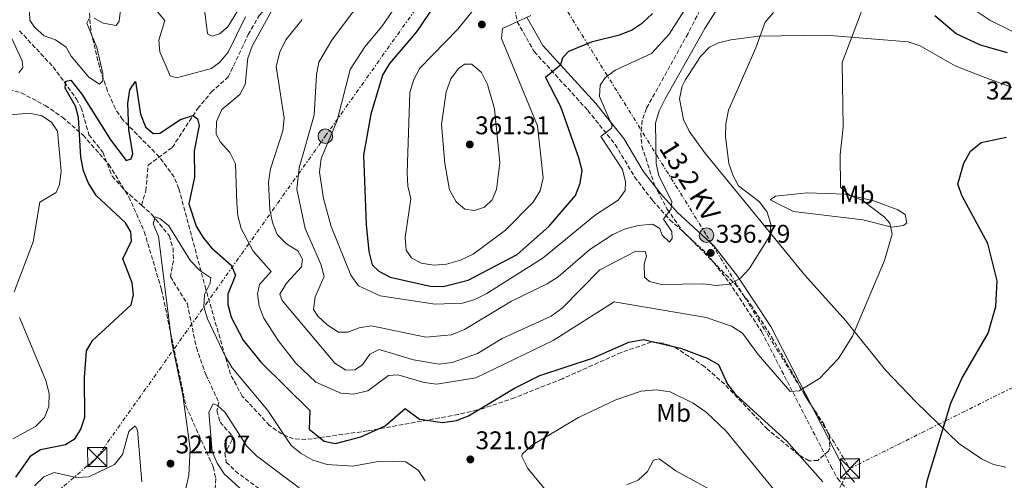
# Model space of a CAD drawing. Units: metres. Extents: x 612003 to 615503, y 4657612 to 4659980.
# Drawn here: x 613448 to 613833, y 4658523 to 4658703 of the extents above; entities that cross this region are included whole.
import ezdxf
from ezdxf.enums import TextEntityAlignment as Align

# ---------------------------------------------------------------- set-up
doc = ezdxf.new("R2010")
doc.units = ezdxf.units.M
doc.header["$MEASUREMENT"] = 0
doc.linetypes.add('DGN Style 3', pattern=[2.435890702152634, 1.739921930109024, -0.6959687720436097])
doc.linetypes.add('DGN Style 7', pattern=[3.4798438602180486, 1.565929737098122, -0.6959687720436097, 0.5219765790327072, -0.6959687720436097])
for name, color, linetype, lineweight in [('Camino', 7, 'DGN Style 3', 0), ('Cota de punto acotado terreno', 7, 'Continuous', 0), ('Curva de nivel directora', 30, 'Continuous', 30), ('Curva de nivel intermedia', 30, 'Continuous', 0), ('Etiqueta de uso rústico', 92, 'Continuous', 0), ('Línea de cambio de uso (parcela vista)', 92, 'Continuous', 0), ('Línea eléctrica', 6, 'DGN Style 7', 0), ('Margen derecho', 7, 'Continuous', 0), ('Nave industrial', 1, 'Continuous', 13), ('Poste tendido eléctrico', 7, 'Continuous', 0), ('Punto acotado terreno (símbolo)', 7, 'Continuous', 0), ('Tensión línea eléctrica', 7, 'Continuous', 0), ('Torre eléctrica', 7, 'Continuous', 0), ('Vaguada', 142, 'DGN Style 3', 13), ('Zona arbolada', 92, 'DGN Style 3', 0)]:
    doc.layers.add(name, color=color, linetype=linetype, lineweight=lineweight)
doc.styles.add('Style-Arial', font='arial.ttf')

# ---------------------------------------------------------------- blocks, each defined once
blk = doc.blocks.new('5PATER')
at = {"layer": 'Punto acotado terreno (símbolo)', "linetype": 'Continuous', "lineweight": 0}
h = blk.add_hatch(color=51, dxfattribs=at)
edge = h.paths.add_edge_path()
edge.add_ellipse((0, 0), major_axis=(-0.1095731443231308, -0.1110710700762829), ratio=0.9994222409660317, start_angle=0, end_angle=360)
blk = doc.blocks.new('5TME')
at = {"layer": 'Nave industrial', "color": 7, "linetype": 'Continuous', "lineweight": 0}
for p, q in [((-0.375, 0.375), (0.375, -0.375)), ((0.3723, 0.3776), (-0.3716, -0.3784))]:
    blk.add_line(p, q, dxfattribs=at)
at = {"layer": 'Nave industrial', "color": 7, "linetype": 'Continuous', "lineweight": 0, "flags": 128}
blk.add_lwpolyline([(-0.375, -0.375), (0.375, -0.375), (0.375, 0.375), (-0.375, 0.375), (-0.3716, -0.3784)], dxfattribs=at)
blk = doc.blocks.new('5PELE')
at = {"layer": 'Nave industrial', "linetype": 'Continuous', "lineweight": 0}
h = blk.add_hatch(color=9, dxfattribs=at)
edge = h.paths.add_edge_path()
edge.add_arc((-2.000000476837158e-05, 0), 0.2850000000000001, 0, 360)
at = {"layer": 'Nave industrial', "color": 252, "linetype": 'Continuous', "lineweight": 0}
blk.add_circle((-2.000000476837158e-05, 0), 0.2850000000000001, dxfattribs=at)

msp = doc.modelspace()

# ---------------------------------------------------------------- linework, layer by layer
at = {"layer": 'Camino', "color": 7, "linetype": 'DGN Style 3', "lineweight": 0}
msp.add_polyline3d([(613640.7299999995, 4658712.270000001, 355.2100000000063), (613642.8700000008, 4658702.469999999, 353.0700000000069), (613649.489999997, 4658690.79, 350.6699999999983), (613670.510000001, 4658667.75, 344.4900000000052), (613681.1999999997, 4658654.41, 343.2299999999959), (613688.7899999982, 4658641.670000002, 341.300000000003), (613695.8700000015, 4658632.45, 339.8699999999953), (613702.6299999985, 4658624.899999999, 338.6199999999954), (613716.870000001, 4658611.820000002, 335.6900000000023), (613725.7899999993, 4658600.469999999, 334.3099999999978), (613738.5399999989, 4658581.030000002, 331.2899999999936), (613765.589999999, 4658528.469999999, 326.050000000003), (613768.2499999988, 4658523.65, 325.6600000000034), (613772.1799999983, 4658519.010000003, 325.3099999999976)], dxfattribs=at)
at = {"layer": 'Curva de nivel directora', "color": 30, "linetype": 'Continuous', "lineweight": 30, "flags": 128}
for points, elevation in [([(613615.0799999987, 4658715.750000001), (613603.4299999989, 4658698.510000001), (613592.8699999999, 4658686.100000001), (613590.1499999998, 4658681.560000001), (613585.619999999, 4658666.210000002), (613582.6900000009, 4658650.230000001), (613583.8099999984, 4658623.060000002), (613584.7699999996, 4658612.449999999), (613586.0999999995, 4658607.310000001), (613588.6900000002, 4658604.74), (613593.1000000001, 4658602.390000002), (613608.8600000005, 4658598.949999999), (613613.9000000006, 4658598.83), (613623.6699999984, 4658601.270000001), (613642.7900000004, 4658611.27), (613655.2999999984, 4658622.210000001), (613665.6899999998, 4658634.460000002), (613667.5499999995, 4658639.27), (613668.229999999, 4658644.230000001), (613667.0399999998, 4658649.2), (613659.8799999984, 4658669.08), (613653.9999999999, 4658680.720000001), (613659.9799999989, 4658685.689999999), (613660.739999999, 4658688.500000002), (613663.1199999994, 4658690.870000001), (613672.3799999997, 4658694.65), (613682.9000000008, 4658697.300000002), (613687.5499999998, 4658699.140000001), (613691.8499999981, 4658702.050000001), (613695.8099999989, 4658705.660000001)], 350), ([(613834.73, 4658690.300000001), (613824.1399999995, 4658693.330000003), (613814.5799999997, 4658697.699999999), (613806.3200000008, 4658704.730000001)], 325), ([(613446.6100000008, 4658524.090000001), (613452.6799999992, 4658532.58), (613456.3699999996, 4658534.910000001), (613466.0799999991, 4658536.84), (613469.8299999998, 4658539.310000002), (613472.0599999983, 4658542.840000002), (613473.7100000001, 4658547.640000001), (613473.5800000007, 4658563.119999999), (613474.3499999995, 4658573.57), (613476.6699999995, 4658577.660000001), (613491.7599999993, 4658591.630000001), (613492.7499999994, 4658595.529999999), (613492.1500000004, 4658600.170000002), (613488.4800000002, 4658609.560000001), (613491.9400000002, 4658616.609999999), (613491.69, 4658620.180000001), (613489.5799999998, 4658623.680000002), (613478.0699999987, 4658634.360000002), (613474.9699999986, 4658639.439999999), (613473.1400000001, 4658644.090000001), (613472.1199999988, 4658649.45), (613471.229999999, 4658664.92), (613470.0800000002, 4658669.380000002), (613465.9299999995, 4658676.449999999), (613466.2899999993, 4658679.160000001), (613468.1899999992, 4658679.570000002), (613472.55, 4658674.08), (613483.6900000002, 4658656.17), (613489.9100000008, 4658648.140000001), (613491.8599999998, 4658648.76), (613492.4099999998, 4658650.730000001), (613490.9000000008, 4658660.26), (613490.5199999987, 4658670.49), (613491.3099999999, 4658675.850000001), (613493.5599999985, 4658679.109999999), (613495.4400000006, 4658666.230000001), (613497.3699999995, 4658661.270000001), (613500.4499999996, 4658658.74), (613502.989999999, 4658658.850000001), (613511.1499999994, 4658664.109999999), (613515.8900000004, 4658665.780000002), (613517.7999999991, 4658664.450000001), (613518.4000000004, 4658661.869999999), (613516.4899999994, 4658651.960000001), (613516.5899999999, 4658641.650000002), (613514.3899999983, 4658631.150000001), (613517.2499999992, 4658622.460000001), (613519.8499999987, 4658618.12), (613523.2399999995, 4658613.910000001), (613530.9699999989, 4658607.070000002), (613532.6200000006, 4658603.260000001), (613529.5699999996, 4658595.740000002), (613529.5800000007, 4658591.750000002), (613530.8999999994, 4658586.750000002), (613535.6299999991, 4658577.810000001), (613542.5800000007, 4658569.12), (613561.7299999993, 4658550.170000001), (613561.4299999998, 4658542.859999999), (613567.2699999983, 4658538.190000001), (613571.7299999995, 4658537.330000003), (613581.6699999993, 4658539.960000004), (613591.2099999991, 4658544.220000001), (613598.9899999998, 4658550.970000001), (613604.6600000004, 4658546.76), (613613.6399999993, 4658545.560000001), (613619.1499999989, 4658546.350000001), (613623.8099999992, 4658548.160000001), (613641.7699999989, 4658559.010000001), (613651.72, 4658563.970000001), (613672.3899999986, 4658570.75), (613686.6, 4658577.000000002), (613692.2899999984, 4658578.060000001), (613706.8199999994, 4658574.640000002), (613717.2599999999, 4658570.680000001), (613721.6099999996, 4658568.199999999), (613725.1500000001, 4658560.53), (613728.2900000005, 4658556.490000002), (613748.2499999985, 4658538.390000002), (613762.4199999995, 4658522.32)], 325), ([(613775.5899999992, 4658513.090000001), (613794.6699999988, 4658505.470000002), (613800.25, 4658513.100000001), (613802.4899999996, 4658517.57), (613803.3500000001, 4658522.670000001), (613812.4899999998, 4658553.080000001), (613816.8999999998, 4658562.689999999), (613827.1999999996, 4658580.510000001), (613830.1099999998, 4658590.890000002), (613830.6300000006, 4658601.050000003), (613826.9899999994, 4658615.67), (613816.9899999994, 4658634.090000001), (613815.2699999983, 4658638.810000001), (613817.6799999999, 4658647.09), (613820.2799999994, 4658651.779999999), (613824.4399999991, 4658655.210000001), (613834.2699999994, 4658657.28)], 325)]:
    msp.add_lwpolyline(points, dxfattribs=dict(at, elevation=elevation))
at = {"layer": 'Curva de nivel intermedia', "color": 30, "linetype": 'Continuous', "lineweight": 0, "flags": 128}
for points, elevation in [([(613447.780000002, 4658682.41), (613449.4400000006, 4658684.55), (613449.1200000008, 4658687.08), (613435.910000001, 4658715.529999999)], 330.0000000000001), ([(613519.5899999995, 4658714.81), (613521.6799999994, 4658697.65), (613523.5500000002, 4658696.850000001), (613526.3100000008, 4658697.67), (613529.6200000009, 4658700.520000001), (613534.9200000005, 4658709.15)], 334.9999999999999), ([(613580.0399999999, 4658708.220000001), (613570.3400000016, 4658695.29), (613565.2699999998, 4658686.67), (613564.3199999998, 4658681.680000001), (613563.35, 4658665.800000001), (613557.5000000005, 4658645.269999999), (613556.6700000011, 4658636.869999999), (613559.9500000001, 4658621.539999997), (613565.9800000007, 4658607.470000001), (613567.3399999996, 4658602.63), (613563.7900000003, 4658594.710000001), (613563.1200000017, 4658589.730000001), (613564.8099999994, 4658587.149999999), (613568.4600000016, 4658583.73), (613572.97, 4658580.909999999), (613576.5500000007, 4658580.890000001), (613580.9699999997, 4658582.580000001), (613585.9000000006, 4658583.42), (613607.1200000015, 4658578.939999999), (613617.1999999998, 4658579.890000001), (613622.2800000004, 4658581.91), (613640.610000001, 4658593.090000001), (613654.6500000004, 4658599.87), (613658.9400000018, 4658602.519999999), (613671.3200000003, 4658613.31), (613680.3400000016, 4658619.189999999), (613684.89, 4658621.24), (613690.1900000018, 4658622.65), (613695.7500000007, 4658623.17), (613698.6900000002, 4658621.52), (613699.5700000006, 4658618.9), (613702.4500000018, 4658616.150000001), (613703.5200000004, 4658617.53), (613703.4000000019, 4658620.269999998), (613700.1600000008, 4658625.140000001), (613703.1300000013, 4658629.220000001), (613703.3200000013, 4658632.039999999), (613698.3300000002, 4658642.079999999), (613697.2300000006, 4658646.960000001), (613696.9300000009, 4658662.779999999), (613698.3500000003, 4658667.569999999), (613700.7000000017, 4658672.23), (613716.3300000001, 4658699.82), (613727.2100000009, 4658717.26)], 340.0000000000001), ([(613477.3300000011, 4658703.890000001), (613480.9100000019, 4658701.869999998), (613485.9299999998, 4658700.989999999), (613487.1200000012, 4658702.659999999), (613488.1500000015, 4658711.400000001)], 330.0000000000001), ([(613598.5300000015, 4658713.259999998), (613589.8600000013, 4658700.599999999), (613583.2200000006, 4658692.659999999), (613577.5600000012, 4658683.749999999), (613572.3600000021, 4658663.760000001), (613566.2000000019, 4658648.949999998), (613565.5600000004, 4658643.529999999), (613567.0900000016, 4658633.289999999), (613570.0900000011, 4658622.289999999), (613577.8000000003, 4658603.259999999), (613580.7199999995, 4658599.05), (613589.230000001, 4658595.140000001), (613610.8099999994, 4658591.859999999), (613621.4500000011, 4658592.270000001), (613626.25, 4658593.689999999), (613630.9800000018, 4658596.05), (613653.0000000007, 4658610.02), (613673.5199999998, 4658626.890000001), (613682.4100000013, 4658632.550000001), (613685.1100000013, 4658636.319999999), (613685.2800000012, 4658639.71), (613684.0400000006, 4658644.560000001), (613675.5400000003, 4658657.54), (613679.8200000006, 4658660.83), (613680.0000000016, 4658661.639999999), (613675.1200000001, 4658673.199999999), (613675.3600000015, 4658677.560000001), (613677.2900000004, 4658680.449999998), (613681.230000001, 4658683.539999999), (613695.4700000014, 4658690.07), (613702.310000001, 4658697.63), (613710.8700000017, 4658710.949999999)], 345.0000000000001), ([(613629.4599999997, 4658711.779999998), (613619.6699999997, 4658699.600000001), (613604.79, 4658684.289999999), (613602.4200000007, 4658679.880000001), (613600.8200000004, 4658674.789999999), (613599.8500000003, 4658643.25), (613600.0800000007, 4658638.099999998), (613601.2699999998, 4658633.09), (613598.9699999996, 4658617.99), (613599.4600000014, 4658612.99), (613601.5300000012, 4658609.98), (613605.2599999994, 4658607.970000001), (613610.1900000003, 4658607.149999999), (613615.1900000004, 4658607.480000001), (613620.6700000011, 4658609.060000001), (613625.5999999996, 4658611.41), (613638.2199999995, 4658620.78), (613649.1699999997, 4658631.779999999), (613651.7900000014, 4658636.209999999), (613653.0099999997, 4658641.310000001), (613650.8700000006, 4658661.749999999), (613636.6600000015, 4658695.92), (613637.0800000017, 4658699.74), (613648.2100000007, 4658704.930000001)], 355.0000000000001), ([(613502.0800000012, 4658706.340000001), (613504.9400000002, 4658702.890000001), (613502.6600000003, 4658695.220000001), (613503.0600000003, 4658690.640000001), (613507.020000001, 4658681.230000001), (613509.5700000013, 4658680.430000001), (613523.2100000004, 4658684.09), (613526.5400000009, 4658686.66), (613529.7100000003, 4658690.529999998), (613536.5099999999, 4658704.310000001)], 330.0000000000001), ([(613547.4700000011, 4658708.050000001), (613539.1100000015, 4658692.86), (613537.4599999997, 4658688.140000001), (613536.3900000014, 4658677.929999999), (613534.2600000012, 4658673.92), (613527.2500000016, 4658668.05), (613525.1700000007, 4658663.359999998), (613525.040000001, 4658658.460000001), (613526.7100000007, 4658655.28), (613530.3699999999, 4658651.270000001), (613532.6500000019, 4658646.819999999), (613533.0900000001, 4658631.429999999), (613533.5800000017, 4658626.439999999), (613534.8899999993, 4658621.509999999), (613539.5400000006, 4658612.630000001), (613546.6399999997, 4658604.600000001), (613542.0300000006, 4658599.499999999), (613541.2599999995, 4658595.929999999), (613541.9500000002, 4658591.019999999), (613543.7500000017, 4658586.359999998), (613549.2600000014, 4658577.59), (613556.270000001, 4658568.699999998), (613564.1000000008, 4658561.269999999), (613573.8399999995, 4658557.010000001), (613578.8300000007, 4658556.670000001), (613584.3700000017, 4658557.96), (613592.49, 4658563.91), (613596.1100000008, 4658564.239999999), (613606.4500000008, 4658561.190000001), (613611.4100000006, 4658560.58), (613626.6700000003, 4658563.029999999), (613656.9900000005, 4658577.659999999), (613680.7700000006, 4658592.78), (613716.870000001, 4658586.600000001), (613726.6800000012, 4658583.24), (613731.0100000007, 4658580.509999999), (613737.1300000007, 4658572.199999998), (613749.7000000014, 4658557.679999999), (613753.2000000017, 4658557.929999999), (613761.2200000014, 4658562.779999999), (613768.6199999999, 4658570.59), (613774.0500000014, 4658579.38), (613786.6100000008, 4658608.980000001), (613789.5999999993, 4658619.24), (613788.740000001, 4658623.59), (613786.4900000002, 4658626.109999998), (613777.9100000015, 4658632.600000001), (613773.0900000003, 4658634.460000002), (613769.3500000008, 4658637.699999998), (613769.2100000001, 4658650.359999998), (613770.4400000017, 4658661.189999999), (613770.0400000014, 4658686.449999999), (613777.6100000021, 4658706.52)], 330.0000000000001), ([(613452.0300000011, 4658706.289999999), (613452.1800000009, 4658703.130000001), (613454.0400000005, 4658700.300000001), (613457.7199999996, 4658696.92), (613462.2400000015, 4658695.380000002), (613466.3499999996, 4658692.539999999), (613468.3300000001, 4658688.989999998), (613475.2600000014, 4658680.739999998), (613479.4400000012, 4658677.939999998), (613480.6600000015, 4658679.270000001), (613480.7300000008, 4658682.23), (613478.4199999997, 4658692.33), (613474.440000001, 4658701.890000001), (613475.4600000002, 4658703.96)], 330.0000000000001), ([(613558.7499999999, 4658703.350000001), (613552.3300000003, 4658695.399999999), (613550.0199999993, 4658690.490000002), (613548.5599999996, 4658684.930000001), (613551.7300000014, 4658664.63), (613551.11, 4658659.769999999), (613546.32, 4658644.83), (613545.5100000009, 4658639.679999999), (613546.0100000015, 4658628.769999999), (613547.0599999998, 4658623.819999999), (613548.9000000015, 4658619.180000001), (613552.5400000005, 4658615.46), (613556.9999999997, 4658612.680000001), (613558.8100000002, 4658609.51), (613558.4800000016, 4658606.449999998), (613552.5300000015, 4658600.109999999), (613550.0300000004, 4658595.76), (613550.8799999999, 4658593.249999999), (613571.4900000005, 4658568.699999998), (613575.810000001, 4658565.949999998), (613579.3899999994, 4658566.080000001), (613582.3399999999, 4658568.15)], 334.9999999999999), ([(613582.3399999999, 4658568.15), (613585.2200000011, 4658572.279999998), (613588.8800000001, 4658574.050000002), (613602.2400000021, 4658570.050000001), (613612.3200000004, 4658568.369999999), (613617.4600000014, 4658569.060000001), (613627.2800000005, 4658572.569999999), (613636.97, 4658578.369999999), (613656.1800000013, 4658587.17), (613660.4999999999, 4658590.23), (613675.2000000007, 4658605.259999999), (613689.270000001, 4658612.59), (613692.9299999999, 4658612.439999999), (613693.4700000009, 4658610.689999999), (613692.6000000014, 4658607.460000001), (613692.6300000005, 4658602.449999999), (613694.66, 4658600.719999999), (613699.2900000013, 4658599.529999998), (613715.730000001, 4658599.81), (613720.7300000011, 4658599.13), (613725.9900000005, 4658599.710000001), (613730.2999999999, 4658602.020000001), (613733.6300000004, 4658605.750000001), (613741.7100000005, 4658618.67), (613742.0800000017, 4658623.23), (613740.6500000011, 4658627.880000001), (613737.7000000007, 4658631.92), (613729.4599999995, 4658638.17), (613727.3200000004, 4658642.079999999), (613725.6700000009, 4658646.920000001), (613724.4300000004, 4658657.499999999), (613724.4900000007, 4658662.529999998), (613725.49, 4658667.84), (613736.2800000013, 4658692.220000001), (613739.8399999997, 4658702.25), (613743.1200000009, 4658706.029999999)], 334.9999999999999), ([(613625.1500000004, 4658685.819999999), (613622.1799999998, 4658685.819999999), (613619.890000001, 4658684.140000001), (613616.9299999994, 4658680.119999999), (613615.120000001, 4658675.059999999), (613613.190000002, 4658662.180000001), (613614.4800000018, 4658646.920000001), (613616.3900000006, 4658636.59), (613618.9200000009, 4658631.949999999), (613622.4300000002, 4658629.100000001), (613626.1900000019, 4658628.539999999), (613630.0200000008, 4658629.779999998), (613633.120000001, 4658632.749999999), (613634.7000000012, 4658636.720000002), (613636.010000001, 4658647.15), (613634.0399999997, 4658668.28), (613631.2400000012, 4658677.859999999), (613628.8400000005, 4658682.560000001), (613625.1500000004, 4658685.819999999)], 359.9999999999999), ([(613446.060000001, 4658596.66), (613453.4700000006, 4658616.260000001), (613456.0800000012, 4658631.8), (613462.4900000017, 4658635.560000001), (613463.7900000004, 4658638.689999999), (613464.4400000009, 4658644.029999998), (613462.9200000009, 4658659.550000002), (613460.67, 4658663.109999999), (613456.8500000001, 4658665.59), (613451.9599999996, 4658666.670000001), (613441.4299999997, 4658665.710000002)], 330.0000000000001), ([(613513.140000001, 4658519.720000001), (613514.4300000007, 4658524.83), (613514.8600000021, 4658535.239999999), (613512.0700000003, 4658556.230000001), (613507.6700000014, 4658576.689999999), (613502.5199999993, 4658618.349999998), (613500.4699999997, 4658623.33), (613501.2400000008, 4658625.999999999), (613503.0700000015, 4658625.439999999), (613506.5200000004, 4658622.519999999), (613515.0699999998, 4658608.810000001), (613518.7100000011, 4658605.069999998), (613523.0400000005, 4658602.21), (613522.7800000013, 4658600.06), (613520.5400000017, 4658595.699999999), (613520.2700000012, 4658590.859999999), (613521.7199999995, 4658586.079999999), (613528.7600000004, 4658571.220000001), (613531.3399999999, 4658566.939999999), (613545.2200000002, 4658550.210000001), (613554.4200000003, 4658536.560000001), (613558.3000000005, 4658533.409999999), (613562.8600000005, 4658530.81), (613568.5199999998, 4658529.029999998), (613578.5300000012, 4658528.42), (613589.0800000012, 4658530.420000001), (613599.2400000001, 4658530.159999999), (613604.2200000001, 4658526.679999999), (613606.8399999997, 4658522.66)], 319.9999999999999), ([(613445.4700000009, 4658539.06), (613454.4100000015, 4658543.970000001), (613457.9499999998, 4658547.5), (613459.5700000003, 4658551.84), (613459.7200000001, 4658556.850000001), (613458.4500000007, 4658561.999999999), (613448.0700000003, 4658586.689999999)], 330.0000000000001), ([(613653.7600000007, 4658519.32), (613646.9900000002, 4658527.449999998), (613644.65, 4658532.159999999), (613644.7999999998, 4658533.08), (613648.4400000009, 4658536.5), (613666.9100000003, 4658547.449999998), (613681.420000001, 4658554.410000001), (613691.3099999995, 4658557.819999999), (613697.1900000002, 4658558.28), (613702.690000001, 4658557.5), (613711.7300000001, 4658553.119999999), (613716.8100000008, 4658549.560000001), (613724.5700000012, 4658542.119999999), (613751.8700000017, 4658508.75)], 319.9999999999999), ([(613538.7500000016, 4658515.74), (613528.2000000017, 4658525.420000001), (613525.4200000011, 4658529.630000002), (613523.4400000006, 4658534.220000001), (613522.2100000014, 4658549.569999999), (613523.8400000008, 4658552.789999999), (613525.6, 4658552.220000001), (613528.5500000003, 4658549.470000001), (613537.110000001, 4658536.279999999), (613540.8200000015, 4658532.499999999), (613557.4900000015, 4658519.910000001)], 315.0000000000001), ([(613454.0400000005, 4658520.720000001), (613457.5900000001, 4658524.300000001), (613461.610000001, 4658525.960000001), (613470.2200000011, 4658523.960000001), (613475.2200000011, 4658524.23), (613485.2800000017, 4658529.089999998), (613488.3700000007, 4658533.020000001), (613490.9000000008, 4658542.019999999), (613493.4199999999, 4658544.27), (613494.3000000007, 4658542.54), (613496.0199999994, 4658522.220000001)], 319.9999999999999), ([(613685.6800000013, 4658521.050000001), (613690.1800000007, 4658522.890000001), (613693.8600000021, 4658526.319999999), (613696.1500000008, 4658530.760000001), (613698.3900000005, 4658531.33), (613704.990000001, 4658526.63), (613718.4400000002, 4658519.16)], 315.0000000000001)]:
    msp.add_lwpolyline(points, dxfattribs=dict(at, elevation=elevation))
at = {"layer": 'Línea de cambio de uso (parcela vista)', "color": 92, "linetype": 'Continuous', "lineweight": 0}
for points in [[(613837.0899999999, 4658676.52, 325.5299999999988), (613826.1799999997, 4658680.539999999, 324.2799999999988), (613814.2300000006, 4658685.17, 325.9499999999971), (613800.5300000003, 4658693.060000001, 327.8300000000018), (613795.8700000001, 4658694.52, 328.3099999999977), (613763.7800000003, 4658697.199999999, 331.5200000000041), (613737.2400000002, 4658696.76, 334.9600000000065), (613726.5, 4658695.34, 336.429999999993), (613721.6500000004, 4658694.25, 336.7899999999936), (613718.1699999999, 4658692.449999999, 337.0599999999977), (613714.6399999997, 4658688.83, 337.4400000000023), (613708.5800000001, 4658679.539999999, 337.6399999999995), (613707.4299999997, 4658677.24, 337.4700000000012), (613706.4000000004, 4658672.27, 337.5099999999948), (613708, 4658664.17, 337.2100000000065), (613710.1900000004, 4658659.630000001, 336.8699999999953), (613716.1200000001, 4658651.24, 335.9799999999959), (613755.3799999999, 4658603.17, 333.070000000007), (613771.4299999997, 4658585.27, 329.929999999993), (613787.0300000003, 4658566.01, 327.6499999999942), (613798.9699999997, 4658553.42, 326.3699999999953), (613815.7199999997, 4658537.310000001, 323.2799999999988), (613824.5099999999, 4658531.27, 322.1699999999983), (613829.1799999997, 4658529.039999999, 321.75), (613834.0300000003, 4658528.07, 321.4100000000035)], [(613789.5, 4658622.02, 329.929999999993), (613778.1399999997, 4658624.82, 331.3999999999942), (613750.9800000006, 4658628.140000001, 333.070000000007), (613741.79, 4658632.74, 333.2799999999988), (613743.9800000006, 4658634.210000001, 332.0299999999988), (613756.3700000001, 4658635.42, 331.1900000000023), (613771.1900000004, 4658634.930000001, 328.9100000000035), (613782.8099999996, 4658632.199999999, 327.8699999999953), (613791.8200000003, 4658628.82, 327.6199999999953), (613794.7300000006, 4658626.980000001, 327.8300000000018), (613795.29, 4658623.74, 328.6699999999983), (613794.0499999998, 4658622.67, 328.6699999999983), (613789.5, 4658622.02, 329.929999999993)]]:
    msp.add_polyline3d(points, dxfattribs=at)
at = {"layer": 'Línea eléctrica', "color": 6, "linetype": 'DGN Style 7', "lineweight": 0, "extrusion": (0.03963255859451623, 0.01974930289470183, 0.9990191316158193), "elevation": 116653.3396280092, "flags": 128}
msp.add_lwpolyline([(3895783.629496514, -2624472.914151513), (3895783.629496514, -2624625.125156373)], dxfattribs=at)
at = {"layer": 'Línea eléctrica', "color": 6, "linetype": 'DGN Style 7', "lineweight": 0}
for points in [[(612964.8899999995, 4657765.350000001, 302.0599999999977), (612972.8823813358, 4657781.003721034, 302.5629000000045), (613091.3999999985, 4658013.13, 310.0200000000041), (613070.0199999991, 4658176.84, 317.9700000000012), (613196.3103196203, 4658286.069102772, 319.3277999999991), (613213.1097287007, 4658300.598992208, 319.5084000000061), (613313.6999999986, 4658387.600000001, 320.5899999999965), (613478.5199999985, 4658531.989999999, 321.7400000000052), (613567.7800000004, 4658657.640000001, 343.9700000000012), (613634.5419778181, 4658751.607852226, 356.5338999999949), (613658.3799999991, 4658785.160000001, 361.0200000000041), (613698.2800000014, 4659002.269999999, 323.6000000000058)], [(613592.3500000017, 4658819.86, 380.2100000000065), (613634.5419778181, 4658751.607852226, 365.9869000000036), (613651.5900000008, 4658724.030000002, 360.2400000000052), (613716.9499999997, 4658618.87, 337.179999999993), (613773.0900000008, 4658527.519999999, 325.5899999999965), (613641.5199999991, 4658281.399999999, 311.2400000000052)]]:
    msp.add_polyline3d(points, dxfattribs=at)
at = {"layer": 'Margen derecho', "color": 7, "linetype": 'Continuous', "lineweight": 0}
for points in [[(613837.9799999997, 4658791.850000001, 316.8300000000018), (613832.7600000007, 4658784.530000002, 316.4900000000054), (613814.2100000009, 4658762.039999999, 316.9100000000036), (613806.2699999993, 4658750.480000001, 317.7400000000052), (613803.5899999993, 4658744.810000001, 317.9499999999971), (613802.2399999971, 4658738.570000002, 318.1600000000035), (613804.6199999999, 4658724.830000003, 319.070000000007), (613807.399999998, 4658718.54, 319.3500000000058), (613812.9300000002, 4658713.07, 319.7899999999936), (613827.7499999994, 4658703.050000003, 320.3999999999942), (613836.699999999, 4658698.609999999, 320.550000000003)], [(613646.7499999988, 4658703.949999999, 353.0700000000069), (613652.8299999986, 4658693.210000001, 350.6699999999983), (613673.6299999993, 4658670.420000004, 344.4900000000052), (613684.579999997, 4658656.750000001, 343.2299999999959), (613692.1900000002, 4658643.970000001, 341.300000000003), (613699.0199999987, 4658635.070000002, 339.8699999999953), (613705.5499999998, 4658627.780000003, 338.6199999999954), (613719.8799999995, 4658614.620000003, 335.6900000000023), (613729.1199999999, 4658602.870000003, 334.3099999999978), (613742.0799999972, 4658583.100000001, 331.2899999999936), (613769.2100000001, 4658530.399999999, 326.050000000003), (613771.6499999985, 4658525.989999998, 325.6600000000034), (613774.8799999984, 4658522.160000001, 325.3099999999976)]]:
    msp.add_polyline3d(points, dxfattribs=at)
at = {"layer": 'Vaguada', "color": 142, "linetype": 'DGN Style 3', "lineweight": 13}
for points in [[(613495.8200000003, 4658630.600000001, 320.7599999999948), (613497.5199999996, 4658636.230000001, 321.2799999999988), (613498.4900000002, 4658646.300000001, 321.4400000000023), (613507.8700000001, 4658653.25, 323.3800000000047), (613517.8200000003, 4658668.41, 326), (613523.1399999997, 4658674.83, 326.7899999999936), (613529.8099999996, 4658680.82, 327.570000000007), (613537.5599999996, 4658697.390000001, 328.3600000000006), (613542.0099999999, 4658705.060000001, 330.1900000000023), (613545.4500000002, 4658708.680000001, 331.2299999999959), (613549.9800000006, 4658711.140000001, 332.2899999999936), (613576.7300000006, 4658719.08, 337.2700000000041), (613586.25, 4658721.939999999, 338.1399999999995), (613605.3200000003, 4658735.99, 340.7899999999936), (613609.7400000002, 4658738.77, 341.9799999999959), (613622.2699999996, 4658746.630000001, 347.8399999999965), (613627.2999999998, 4658750.26, 349.5800000000018), (613632.6100000005, 4658760.619999999, 352.7200000000012), (613638.6500000004, 4658767.560000001, 356.6399999999995), (613644.6699999999, 4658779.34, 359.5299999999988)], [(613448.0899999999, 4658698.92, 327.1199999999953), (613461.2400000002, 4658684.76, 325.8600000000006), (613470.4199999999, 4658672.17, 324.1100000000006), (613472.2300000006, 4658668.800000001, 323.5500000000029), (613475.2800000003, 4658658.180000001, 322.2899999999936), (613480.6900000004, 4658651.34, 322.0899999999965), (613484.3899999997, 4658642, 321.3999999999942), (613489.3300000001, 4658636.4, 321.1600000000035), (613495.8200000003, 4658630.600000001, 320.7599999999948)], [(613495.8200000003, 4658630.600000001, 320.7599999999948), (613499.7999999998, 4658627.039999999, 320.5099999999948), (613506.6500000004, 4658618.720000001, 319.1499999999942), (613508.1799999997, 4658613.83, 318.7400000000052), (613508.3399999999, 4658608.890000001, 318.3300000000018), (613507.1299999999, 4658602.66, 317.4700000000012), (613513.7999999998, 4658591.980000001, 317.0500000000029), (613517.3200000003, 4658574.83, 316.2200000000012), (613521.0300000003, 4658564.25, 315.8000000000029), (613526.0599999996, 4658553.449999999, 315.1699999999983), (613525.3099999996, 4658550.109999999, 314.75), (613526.6200000001, 4658545.609999999, 314.5399999999936), (613531.2599999999, 4658540.359999999, 314.5399999999936), (613531.3799999999, 4658538.730000001, 314.5399999999936), (613528.4600000001, 4658533.59, 314.1199999999953), (613529.04, 4658530.02, 314.1199999999953), (613532.5899999999, 4658526.439999999, 314.2799999999988), (613541.5899999999, 4658519.76, 314.3300000000018)]]:
    msp.add_polyline3d(points, dxfattribs=at)
at = {"layer": 'Zona arbolada', "color": 92, "linetype": 'DGN Style 3', "lineweight": 0}
for points in [[(613715.4600000001, 4658709.029999999, 341.6399999999995), (613709.7000000002, 4658697.850000001, 342.1900000000023), (613693.4100000003, 4658668.460000001, 341.7700000000041), (613691.75, 4658663.84, 341.7100000000065), (613691.2300000006, 4658658.880000001, 341.6499999999942), (613691.6600000003, 4658653.730000001, 341.6000000000058), (613696.5499999998, 4658638.600000001, 341.3699999999953), (613701.5300000003, 4658629.060000001, 340.0899999999965), (613707.2999999998, 4658620.859999999, 338), (613727.9600000001, 4658599.890000001, 332.0899999999965), (613734.3200000003, 4658591.600000001, 330.7400000000052), (613742.4000000004, 4658579.02, 329.8500000000058), (613756.6900000004, 4658554.109999999, 328.7799999999988), (613762.8099999996, 4658544.939999999, 327.9400000000023), (613765.0099999999, 4658540.220000001, 327.5299999999988), (613765.1500000004, 4658535.59, 327.179999999993), (613764.6699999999, 4658534.33, 327.1000000000058), (613760.5, 4658530.689999999, 326.8500000000058), (613757.0599999996, 4658530.5, 326.679999999993), (613752.9699999997, 4658532.880000001, 326.3999999999942), (613740.8399999999, 4658542.850000001, 325.7200000000012), (613723.9900000002, 4658560.550000001, 326.3899999999995), (613716.2199999997, 4658567.369999999, 326.6600000000035), (613704.9500000002, 4658574.76, 326.7200000000012), (613700.1500000004, 4658576.600000001, 326.7200000000012), (613695.4000000004, 4658577.039999999, 326.6999999999971), (613683.5300000003, 4658572.939999999, 326.5099999999948), (613660.5599999996, 4658562.66, 325.9199999999983), (613641.8600000005, 4658555.189999999, 325.8399999999965), (613629.5300000003, 4658550.980000001, 325.8399999999965), (613619.79, 4658548.640000001, 325.6699999999983), (613584.3300000001, 4658542.220000001, 324.25), (613560.1399999997, 4658538.82, 322.4900000000052), (613555.3200000003, 4658539.15, 321.8099999999977), (613550.7000000002, 4658541.029999999, 320.929999999993), (613545.9500000002, 4658544.369999999, 320.3899999999995), (613535.2800000003, 4658555.84, 320.4199999999983), (613530.6200000001, 4658564.430000001, 320.6699999999983), (613521.0300000003, 4658597.66, 321.6900000000023), (613510.4699999997, 4658637.060000001, 325), (613508.6399999997, 4658641.609999999, 325.3999999999942), (613502.7599999999, 4658649.529999999, 326.179999999993), (613488.4199999999, 4658664.16, 327.7299999999959), (613485.6200000001, 4658668.300000001, 328.1399999999995), (613482.54, 4658675.300000001, 328.8399999999965), (613479.3600000005, 4658684.730000001, 330.0599999999977), (613475.9600000001, 4658699.210000001, 332.0099999999948), (613474.29, 4658721.16, 333.8099999999977)], [(613691.2300000006, 4658658.880000001, 341.6499999999942), (613691.6600000003, 4658653.730000001, 341.6000000000058), (613696.5499999998, 4658638.600000001, 341.3699999999953), (613701.5300000003, 4658629.060000001, 340.0899999999965), (613707.2999999998, 4658620.859999999, 338), (613727.9600000001, 4658599.890000001, 332.0899999999965), (613734.3200000003, 4658591.600000001, 330.7400000000052), (613742.4000000004, 4658579.02, 329.8500000000058), (613756.6900000004, 4658554.109999999, 328.7799999999988), (613762.8099999996, 4658544.939999999, 327.9400000000023), (613765.0099999999, 4658540.220000001, 327.5299999999988), (613765.1500000004, 4658535.59, 327.179999999993), (613764.6699999999, 4658534.33, 327.1000000000058), (613760.5, 4658530.689999999, 326.8500000000058), (613757.0599999996, 4658530.5, 326.679999999993), (613752.9699999997, 4658532.880000001, 326.3999999999942), (613740.8399999999, 4658542.850000001, 325.7200000000012), (613723.9900000002, 4658560.550000001, 326.3899999999995), (613716.2199999997, 4658567.369999999, 326.6600000000035), (613704.9500000002, 4658574.76, 326.7200000000012), (613700.1500000004, 4658576.600000001, 326.7200000000012), (613695.4000000004, 4658577.039999999, 326.6999999999971), (613683.5300000003, 4658572.939999999, 326.5099999999948), (613660.5599999996, 4658562.66, 325.9199999999983), (613641.8600000005, 4658555.189999999, 325.8399999999965), (613629.5300000003, 4658550.980000001, 325.8399999999965), (613619.79, 4658548.640000001, 325.6699999999983), (613584.3300000001, 4658542.220000001, 324.25), (613560.1399999997, 4658538.82, 322.4900000000052), (613555.3200000003, 4658539.15, 321.8099999999977), (613550.7000000002, 4658541.029999999, 320.929999999993), (613545.9500000002, 4658544.369999999, 320.3899999999995), (613535.2800000003, 4658555.84, 320.4199999999983), (613530.6200000001, 4658564.430000001, 320.6699999999983), (613521.0300000003, 4658597.66, 321.6900000000023), (613510.4699999997, 4658637.060000001, 325), (613508.6399999997, 4658641.609999999, 325.3999999999942), (613502.7599999999, 4658649.529999999, 326.179999999993), (613488.4199999999, 4658664.16, 327.7299999999959), (613485.6200000001, 4658668.300000001, 328.1399999999995), (613482.54, 4658675.300000001, 328.8399999999965), (613479.3600000005, 4658684.730000001, 330.0599999999977), (613475.9600000001, 4658699.210000001, 332.0099999999948), (613474.29, 4658721.16, 333.8099999999977)], [(613715.4600000001, 4658709.029999999, 341.6399999999995), (613709.7000000002, 4658697.850000001, 342.1900000000023), (613693.4100000003, 4658668.460000001, 341.7700000000041), (613691.75, 4658663.84, 341.7100000000065), (613691.2300000006, 4658658.880000001, 341.6499999999942)], [(613434.5300000003, 4658678.66, 331.5099999999948), (613448.7300000006, 4658674.609999999, 327.9900000000052), (613458.1799999997, 4658669.680000001, 326.1699999999983), (613464.8700000001, 4658665.02, 325.25), (613473.0099999999, 4658658.039999999, 324.6300000000047), (613483.0599999996, 4658646.529999999, 324.6499999999942), (613490.8799999999, 4658633.9, 325.070000000007), (613496.9199999999, 4658620.310000001, 325.0899999999965), (613503.7100000001, 4658597.470000001, 323.1999999999971), (613513.25, 4658551.9, 318.7200000000012), (613523.9100000003, 4658528.119999999, 316.6999999999971), (613524.8700000001, 4658523.550000001, 316.4100000000035), (613524.7100000001, 4658519.880000001, 316.1999999999971)], [(613434.5300000003, 4658678.66, 331.5099999999948), (613448.7300000006, 4658674.609999999, 327.9900000000052), (613458.1799999997, 4658669.680000001, 326.1699999999983), (613464.8700000001, 4658665.02, 325.25), (613473.0099999999, 4658658.039999999, 324.6300000000047), (613483.0599999996, 4658646.529999999, 324.6499999999942), (613490.8799999999, 4658633.9, 325.070000000007), (613496.9199999999, 4658620.310000001, 325.0899999999965), (613503.7100000001, 4658597.470000001, 323.1999999999971), (613513.25, 4658551.9, 318.7200000000012), (613523.9100000003, 4658528.119999999, 316.6999999999971), (613524.8700000001, 4658523.550000001, 316.4100000000035), (613524.7100000001, 4658519.880000001, 316.1999999999971)]]:
    msp.add_polyline3d(points, dxfattribs=at)

# ---------------------------------------------------------------- block references
at = {"layer": 'Poste tendido eléctrico', "color": 7, "linetype": 'Continuous', "lineweight": 0, "xscale": 10, "yscale": 10, "zscale": 10}
for p in [(613567.7800000004, 4658657.640000001, 343.9700000000012), (613716.9499999997, 4658618.87, 337.179999999993)]:
    msp.add_blockref('5PELE', p, dxfattribs=at)
at = {"layer": 'Punto acotado terreno (símbolo)', "color": 7, "linetype": 'Continuous', "lineweight": 0, "xscale": 10, "yscale": 10, "zscale": 10}
for p in [(613629.0399999997, 4658701.370000003, 356.5899999999965), (613624.3099999977, 4658654.390000001, 361.3099999999977), (613718.5799999987, 4658611.910000001, 336.7899999999936), (613507.1900000009, 4658529.420000002, 321.070000000007), (613624.5300000012, 4658531.050000001, 321.070000000007)]:
    msp.add_blockref('5PATER', p, dxfattribs=at)
at = {"layer": 'Torre eléctrica', "color": 7, "linetype": 'Continuous', "lineweight": 0, "xscale": 10, "yscale": 10, "zscale": 10}
for p in [(613478.5199999985, 4658532, 321.7400000000052), (613773.0900000008, 4658527.530000002, 325.5899999999965)]:
    msp.add_blockref('5TME', p, dxfattribs=at)

# ---------------------------------------------------------------- texts
at = {"layer": 'Cota de punto acotado terreno', "color": 7, "linetype": 'Continuous', "lineweight": 0, "style": 'Style-Arial'}
for s, p in [('327.69', (613826.3099999982, 4658672.000000001, 327.6900000000023)), ('361.31', (613626.3900000014, 4658658.390000001, 361.3099999999977)), ('336.79', (613720.5700000006, 4658615.910000001, 336.7899999999936)), ('321.07', (613626.5799999991, 4658535.050000002, 321.070000000007)), ('321.07', (613509.239999999, 4658533.420000002, 321.070000000007))]:
    msp.add_text(s, height=7.000000000000002, dxfattribs=at).set_placement(p)
at = {"layer": 'Etiqueta de uso rústico', "color": 92, "linetype": 'Continuous', "lineweight": 0, "style": 'Style-Arial'}
for p in [(613775.8402462433, 4658634.710010001, 329.5299999999988), (613704.0602462428, 4658549.280009999, 318.5399999999936)]:
    msp.add_text('Mb', height=7.000000000000002, dxfattribs=at).set_placement(p, align=Align.MIDDLE_CENTER)
at = {"layer": 'Tensión línea eléctrica', "color": 7, "linetype": 'Continuous', "lineweight": 0, "style": 'Style-Arial'}
msp.add_text('13,2 KV', height=7.5, rotation=301.86167, dxfattribs=at).set_placement((613707.2489025133, 4658638.278488263, 339.1100000000006), align=Align.CENTER)

doc.saveas('drawing.dxf')
